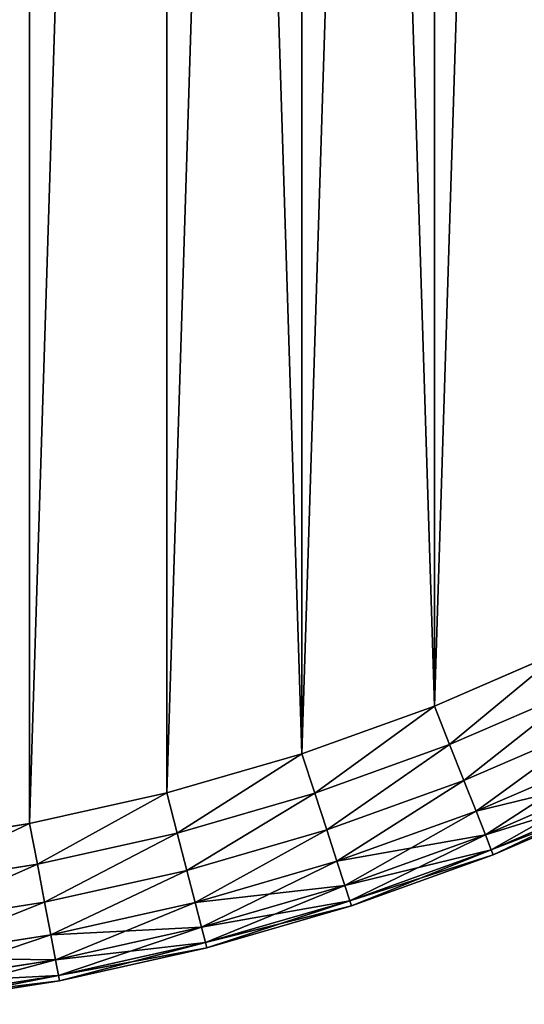
# Model space of a CAD drawing. Extents: x -4623 to 2267, y 0 to 17759.
# Drawn here: x 765 to 828, y 27 to 150 of the extents above; entities that cross this region are included whole.
import ezdxf

# ---------------------------------------------------------------- set-up
doc = ezdxf.new("R2010")
doc.units = 0
doc.header["$LTSCALE"] = 25.4
doc.layers.get('0').update_dxf_attribs({"color": 13, "linetype": 'CONTINUOUS'})

# ---------------------------------------------------------------- blocks, each defined once
blk = doc.blocks.new('GROUP_13')
at = {"color": 0}
for p, q in [((403.07, 39.67), (419.21, 46.66)), ((403.07, 39.67, 430), (419.21, 46.66, 430)), ((403.07, 39.67, 430), (419.21, 46.66, 430)), ((403.07, 39.67), (419.21, 46.66)), ((421.42, 41.97, 429.32), (404.98, 34.86, 429.32)), ((421.42, 41.97, 429.32), (404.98, 34.86, 429.32)), ((421.42, 41.97, 0.68), (404.98, 34.86, 0.68)), ((421.42, 41.97, 0.68), (404.98, 34.86, 0.68)), ((386.52, 33.71), (403.07, 39.67)), ((386.52, 33.71, 430), (403.07, 39.67, 430)), ((386.52, 33.71), (403.07, 39.67)), ((386.52, 33.71, 430), (403.07, 39.67, 430)), ((404.98, 34.86, 429.32), (403.07, 39.67, 430)), ((403.07, 39.67), (404.98, 34.86, 0.68)), ((403.07, 39.67), (404.98, 34.86, 0.68)), ((404.98, 34.86, 429.32), (403.07, 39.67, 430)), ((423.47, 37.6, 427.32), (406.75, 30.37, 427.32)), ((423.47, 37.6, 427.32), (406.75, 30.37, 427.32)), ((423.47, 37.6, 2.68), (406.75, 30.37, 2.68)), ((423.47, 37.6, 2.68), (406.75, 30.37, 2.68)), ((404.98, 34.86, 0.68), (388.12, 28.79, 0.68)), ((404.98, 34.86, 0.68), (388.12, 28.79, 0.68)), ((404.98, 34.86, 429.32), (388.12, 28.79, 429.32)), ((404.98, 34.86, 429.32), (388.12, 28.79, 429.32)), ((406.75, 30.37, 427.32), (404.98, 34.86, 429.32)), ((404.98, 34.86, 0.68), (406.75, 30.37, 2.68)), ((404.98, 34.86, 0.68), (406.75, 30.37, 2.68)), ((406.75, 30.37, 427.32), (404.98, 34.86, 429.32)), ((369.63, 28.81), (386.52, 33.71)), ((369.63, 28.81, 430), (386.52, 33.71, 430)), ((369.63, 28.81), (386.52, 33.71)), ((369.63, 28.81, 430), (386.52, 33.71, 430)), ((386.52, 33.71), (388.12, 28.79, 0.68)), ((386.52, 33.71), (388.12, 28.79, 0.68)), ((388.12, 28.79, 429.32), (386.52, 33.71, 430)), ((388.12, 28.79, 429.32), (386.52, 33.71, 430)), ((425.24, 33.85, 424.14), (408.28, 26.52, 424.14)), ((425.24, 33.85, 424.14), (408.28, 26.52, 424.14)), ((425.24, 33.85, 5.86), (408.28, 26.52, 5.86)), ((425.24, 33.85, 5.86), (408.28, 26.52, 5.86)), ((426.59, 30.98, 420), (409.45, 23.56, 420)), ((426.59, 30.98, 420), (409.45, 23.56, 420)), ((426.59, 30.98, 10), (409.45, 23.56, 10)), ((426.59, 30.98, 10), (409.45, 23.56, 10)), ((406.75, 30.37, 2.68), (389.61, 24.2, 2.68)), ((406.75, 30.37, 2.68), (389.61, 24.2, 2.68)), ((406.75, 30.37, 427.32), (389.61, 24.2, 427.32)), ((406.75, 30.37, 427.32), (389.61, 24.2, 427.32)), ((408.28, 26.52, 424.14), (406.75, 30.37, 427.32)), ((406.75, 30.37, 2.68), (408.28, 26.52, 5.86)), ((406.75, 30.37, 2.68), (408.28, 26.52, 5.86)), ((408.28, 26.52, 424.14), (406.75, 30.37, 427.32)), ((352.46, 24.97), (369.63, 28.81)), ((352.46, 24.97, 430), (369.63, 28.81, 430)), ((352.46, 24.97), (369.63, 28.81)), ((352.46, 24.97, 430), (369.63, 28.81, 430)), ((369.63, 28.81), (370.92, 23.79, 0.68)), ((369.63, 28.81), (370.92, 23.79, 0.68)), ((370.92, 23.79, 429.32), (369.63, 28.81, 430)), ((370.92, 23.79, 429.32), (369.63, 28.81, 430)), ((388.12, 28.79, 0.68), (370.92, 23.79, 0.68)), ((388.12, 28.79, 0.68), (370.92, 23.79, 0.68)), ((388.12, 28.79, 429.32), (370.92, 23.79, 429.32)), ((388.12, 28.79, 429.32), (370.92, 23.79, 429.32)), ((388.12, 28.79, 0.68), (389.61, 24.2, 2.68)), ((388.12, 28.79, 0.68), (389.61, 24.2, 2.68)), ((389.61, 24.2, 427.32), (388.12, 28.79, 429.32)), ((389.61, 24.2, 427.32), (388.12, 28.79, 429.32)), ((427.44, 29.17, 415.18), (410.19, 21.7, 415.18)), ((427.44, 29.17, 415.18), (410.19, 21.7, 415.18)), ((427.44, 29.17, 14.82), (410.19, 21.7, 14.82)), ((427.44, 29.17, 14.82), (410.19, 21.7, 14.82)), ((427.73, 28.55, 410), (410.44, 21.07, 410)), ((427.73, 28.55, 20), (410.44, 21.07, 20)), ((427.73, 28.55, 410), (410.44, 21.07, 410)), ((427.73, 28.55, 20), (410.44, 21.07, 20)), ((408.28, 26.52, 5.86), (390.89, 20.26, 5.86)), ((408.28, 26.52, 5.86), (390.89, 20.26, 5.86)), ((408.28, 26.52, 424.14), (390.89, 20.26, 424.14)), ((408.28, 26.52, 424.14), (390.89, 20.26, 424.14)), ((409.45, 23.56, 420), (408.28, 26.52, 424.14)), ((408.28, 26.52, 5.86), (409.45, 23.56, 10)), ((408.28, 26.52, 5.86), (409.45, 23.56, 10)), ((409.45, 23.56, 420), (408.28, 26.52, 424.14)), ((335.09, 22.22), (352.46, 24.97)), ((335.09, 22.22, 430), (352.46, 24.97, 430)), ((335.09, 22.22), (352.46, 24.97)), ((335.09, 22.22, 430), (352.46, 24.97, 430)), ((352.46, 24.97), (353.44, 19.88, 0.68)), ((352.46, 24.97), (353.44, 19.88, 0.68)), ((353.44, 19.88, 429.32), (352.46, 24.97, 430)), ((353.44, 19.88, 429.32), (352.46, 24.97, 430)), ((370.92, 23.79, 0.68), (353.44, 19.88, 0.68)), ((370.92, 23.79, 0.68), (353.44, 19.88, 0.68)), ((370.92, 23.79, 429.32), (353.44, 19.88, 429.32)), ((370.92, 23.79, 429.32), (353.44, 19.88, 429.32)), ((370.92, 23.79, 0.68), (372.12, 19.12, 2.68)), ((370.92, 23.79, 0.68), (372.12, 19.12, 2.68)), ((372.12, 19.12, 427.32), (370.92, 23.79, 429.32)), ((372.12, 19.12, 427.32), (370.92, 23.79, 429.32)), ((389.61, 24.2, 2.68), (372.12, 19.12, 2.68)), ((389.61, 24.2, 2.68), (372.12, 19.12, 2.68)), ((389.61, 24.2, 427.32), (372.12, 19.12, 427.32)), ((389.61, 24.2, 427.32), (372.12, 19.12, 427.32)), ((389.61, 24.2, 2.68), (390.89, 20.26, 5.86)), ((389.61, 24.2, 2.68), (390.89, 20.26, 5.86)), ((390.89, 20.26, 424.14), (389.61, 24.2, 427.32)), ((390.89, 20.26, 424.14), (389.61, 24.2, 427.32)), ((409.45, 23.56, 10), (391.88, 17.23, 10)), ((409.45, 23.56, 10), (391.88, 17.23, 10)), ((409.45, 23.56, 420), (391.88, 17.23, 420)), ((409.45, 23.56, 420), (391.88, 17.23, 420)), ((410.19, 21.7, 415.18), (409.45, 23.56, 420)), ((409.45, 23.56, 10), (410.19, 21.7, 14.82)), ((409.45, 23.56, 10), (410.19, 21.7, 14.82)), ((410.19, 21.7, 415.18), (409.45, 23.56, 420)), ((410.19, 21.7, 14.82), (392.49, 15.33, 14.82)), ((410.19, 21.7, 14.82), (392.49, 15.33, 14.82)), ((410.19, 21.7, 415.18), (392.49, 15.33, 415.18)), ((410.19, 21.7, 415.18), (392.49, 15.33, 415.18)), ((410.44, 21.07, 410), (392.71, 14.68, 410)), ((410.44, 21.07, 20), (392.71, 14.68, 20)), ((410.44, 21.07, 20), (392.71, 14.68, 20)), ((410.44, 21.07, 410), (392.71, 14.68, 410)), ((410.44, 21.07, 410), (410.19, 21.7, 415.18)), ((410.19, 21.7, 14.82), (410.44, 21.07, 20)), ((410.19, 21.7, 14.82), (410.44, 21.07, 20)), ((410.44, 21.07, 410), (410.19, 21.7, 415.18)), ((410.44, 21.07, 20), (410.44, 21.07, 410)), ((410.44, 21.07, 20), (410.44, 21.07, 410)), ((353.44, 19.88, 0.68), (335.74, 17.08, 0.68)), ((353.44, 19.88, 0.68), (335.74, 17.08, 0.68)), ((353.44, 19.88, 429.32), (335.74, 17.08, 429.32)), ((353.44, 19.88, 429.32), (335.74, 17.08, 429.32)), ((353.44, 19.88, 0.68), (354.34, 15.14, 2.68)), ((353.44, 19.88, 0.68), (354.34, 15.14, 2.68)), ((354.34, 15.14, 427.32), (353.44, 19.88, 429.32)), ((354.34, 15.14, 427.32), (353.44, 19.88, 429.32)), ((390.89, 20.26, 5.86), (373.15, 15.1, 5.86)), ((390.89, 20.26, 5.86), (373.15, 15.1, 5.86)), ((390.89, 20.26, 424.14), (373.15, 15.1, 424.14)), ((390.89, 20.26, 424.14), (373.15, 15.1, 424.14)), ((390.89, 20.26, 5.86), (391.88, 17.23, 10)), ((390.89, 20.26, 5.86), (391.88, 17.23, 10)), ((391.88, 17.23, 420), (390.89, 20.26, 424.14)), ((391.88, 17.23, 420), (390.89, 20.26, 424.14)), ((372.12, 19.12, 2.68), (354.34, 15.14, 2.68)), ((372.12, 19.12, 2.68), (354.34, 15.14, 2.68)), ((372.12, 19.12, 427.32), (354.34, 15.14, 427.32)), ((372.12, 19.12, 427.32), (354.34, 15.14, 427.32)), ((372.12, 19.12, 2.68), (373.15, 15.1, 5.86)), ((372.12, 19.12, 2.68), (373.15, 15.1, 5.86)), ((373.15, 15.1, 424.14), (372.12, 19.12, 427.32)), ((373.15, 15.1, 424.14), (372.12, 19.12, 427.32)), ((391.88, 17.23, 10), (373.94, 12.02, 10)), ((391.88, 17.23, 10), (373.94, 12.02, 10)), ((391.88, 17.23, 420), (373.94, 12.02, 420)), ((391.88, 17.23, 420), (373.94, 12.02, 420)), ((391.88, 17.23, 10), (392.49, 15.33, 14.82)), ((391.88, 17.23, 10), (392.49, 15.33, 14.82)), ((392.49, 15.33, 415.18), (391.88, 17.23, 420)), ((392.49, 15.33, 415.18), (391.88, 17.23, 420)), ((354.34, 15.14, 2.68), (336.35, 12.29, 2.68)), ((354.34, 15.14, 2.68), (336.35, 12.29, 2.68)), ((354.34, 15.14, 427.32), (336.35, 12.29, 427.32)), ((354.34, 15.14, 427.32), (336.35, 12.29, 427.32)), ((354.34, 15.14, 2.68), (355.12, 11.07, 5.86)), ((354.34, 15.14, 2.68), (355.12, 11.07, 5.86)), ((355.12, 11.07, 424.14), (354.34, 15.14, 427.32)), ((355.12, 11.07, 424.14), (354.34, 15.14, 427.32)), ((373.15, 15.1, 5.86), (355.12, 11.07, 5.86)), ((373.15, 15.1, 5.86), (355.12, 11.07, 5.86)), ((373.15, 15.1, 424.14), (355.12, 11.07, 424.14)), ((373.15, 15.1, 424.14), (355.12, 11.07, 424.14)), ((373.15, 15.1, 5.86), (373.94, 12.02, 10)), ((373.15, 15.1, 5.86), (373.94, 12.02, 10)), ((373.94, 12.02, 420), (373.15, 15.1, 424.14)), ((373.94, 12.02, 420), (373.15, 15.1, 424.14)), ((392.49, 15.33, 14.82), (374.44, 10.09, 14.82)), ((392.49, 15.33, 14.82), (374.44, 10.09, 14.82)), ((392.49, 15.33, 415.18), (374.44, 10.09, 415.18)), ((392.49, 15.33, 415.18), (374.44, 10.09, 415.18)), ((392.49, 15.33, 14.82), (392.71, 14.68, 20)), ((392.49, 15.33, 14.82), (392.71, 14.68, 20)), ((392.71, 14.68, 410), (392.49, 15.33, 415.18)), ((392.71, 14.68, 410), (392.49, 15.33, 415.18)), ((392.71, 14.68, 410), (374.61, 9.43, 410)), ((392.71, 14.68, 20), (374.61, 9.43, 20)), ((392.71, 14.68, 20), (374.61, 9.43, 20)), ((392.71, 14.68, 410), (374.61, 9.43, 410)), ((392.71, 14.68, 20), (392.71, 14.68, 410)), ((392.71, 14.68, 20), (392.71, 14.68, 410)), ((373.94, 12.02, 10), (355.71, 7.95, 10)), ((373.94, 12.02, 10), (355.71, 7.95, 10)), ((373.94, 12.02, 420), (355.71, 7.95, 420)), ((373.94, 12.02, 420), (355.71, 7.95, 420)), ((373.94, 12.02, 10), (374.44, 10.09, 14.82)), ((373.94, 12.02, 10), (374.44, 10.09, 14.82)), ((374.44, 10.09, 415.18), (373.94, 12.02, 420)), ((374.44, 10.09, 415.18), (373.94, 12.02, 420)), ((355.12, 11.07, 5.86), (336.87, 8.18, 5.86)), ((355.12, 11.07, 5.86), (336.87, 8.18, 5.86)), ((355.12, 11.07, 424.14), (336.87, 8.18, 424.14)), ((355.12, 11.07, 424.14), (336.87, 8.18, 424.14)), ((355.12, 11.07, 5.86), (355.71, 7.95, 10)), ((355.12, 11.07, 5.86), (355.71, 7.95, 10)), ((355.71, 7.95, 420), (355.12, 11.07, 424.14)), ((355.71, 7.95, 420), (355.12, 11.07, 424.14)), ((374.44, 10.09, 14.82), (356.09, 5.98, 14.82)), ((374.44, 10.09, 14.82), (356.09, 5.98, 14.82)), ((374.44, 10.09, 415.18), (356.09, 5.98, 415.18)), ((374.44, 10.09, 415.18), (356.09, 5.98, 415.18)), ((374.44, 10.09, 14.82), (374.61, 9.43, 20)), ((374.44, 10.09, 14.82), (374.61, 9.43, 20)), ((374.61, 9.43, 410), (374.44, 10.09, 415.18)), ((374.61, 9.43, 410), (374.44, 10.09, 415.18)), ((374.61, 9.43, 410), (356.21, 5.31, 410)), ((374.61, 9.43, 20), (356.21, 5.31, 20)), ((374.61, 9.43, 20), (356.21, 5.31, 20)), ((374.61, 9.43, 410), (356.21, 5.31, 410)), ((374.61, 9.43, 20), (374.61, 9.43, 410)), ((374.61, 9.43, 20), (374.61, 9.43, 410)), ((355.71, 7.95, 10), (337.26, 5.03, 10)), ((355.71, 7.95, 10), (337.26, 5.03, 10)), ((355.71, 7.95, 420), (337.26, 5.03, 420)), ((355.71, 7.95, 420), (337.26, 5.03, 420)), ((355.71, 7.95, 10), (356.09, 5.98, 14.82)), ((355.71, 7.95, 10), (356.09, 5.98, 14.82)), ((356.09, 5.98, 415.18), (355.71, 7.95, 420)), ((356.09, 5.98, 415.18), (355.71, 7.95, 420)), ((356.09, 5.98, 14.82), (337.51, 3.04, 14.82)), ((356.09, 5.98, 14.82), (337.51, 3.04, 14.82)), ((356.09, 5.98, 415.18), (337.51, 3.04, 415.18)), ((356.09, 5.98, 415.18), (337.51, 3.04, 415.18)), ((356.21, 5.31, 410), (337.6, 2.37, 410)), ((356.21, 5.31, 20), (337.6, 2.37, 20)), ((356.21, 5.31, 20), (337.6, 2.37, 20)), ((356.21, 5.31, 410), (337.6, 2.37, 410)), ((356.09, 5.98, 14.82), (356.21, 5.31, 20)), ((356.09, 5.98, 14.82), (356.21, 5.31, 20)), ((356.21, 5.31, 410), (356.09, 5.98, 415.18)), ((356.21, 5.31, 410), (356.09, 5.98, 415.18)), ((356.21, 5.31, 20), (356.21, 5.31, 410)), ((356.21, 5.31, 20), (356.21, 5.31, 410))]:
    blk.add_line(p, q, dxfattribs=at)
at = {"color": 7}
mesh = blk.add_polyface(dxfattribs=at)
corners = [(20.56, 317.58), (20.56, 282.42), (20.01, 300), (22.22, 335.09), (22.22, 264.91), (24.97, 352.46), (24.97, 247.54), (28.81, 369.63), (28.81, 230.37), (33.71, 386.52), (33.71, 213.48), (39.67, 403.07), (39.67, 196.93), (46.66, 419.21), (46.66, 180.79), (54.64, 165.11), (54.64, 434.89), (63.6, 450.03), (63.6, 149.97), (73.48, 464.57), (73.48, 135.43), (84.26, 121.53), (84.26, 478.47), (95.9, 491.67), (95.9, 108.33), (108.33, 504.1), (108.33, 95.9), (121.53, 84.26), (121.53, 515.74), (135.43, 526.52), (135.43, 73.48), (149.97, 63.6), (149.97, 536.4), (165.11, 54.64), (165.11, 545.36), (180.79, 553.34), (180.79, 46.66), (196.93, 39.67), (196.93, 560.33), (213.48, 33.71), (213.48, 566.29), (230.37, 28.81), (230.37, 571.19), (247.54, 24.97), (247.54, 575.03), (264.91, 22.22), (264.91, 577.78), (282.42, 20.56), (282.42, 579.44), (300, 20.01), (300, 579.99), (317.58, 579.44), (317.58, 20.56), (335.09, 22.22), (335.09, 577.78), (352.46, 575.03), (352.46, 24.97), (369.63, 571.19), (369.63, 28.81), (386.52, 566.29), (386.52, 33.71), (403.07, 560.33), (403.07, 39.67), (419.21, 553.34), (419.21, 46.66), (434.89, 545.36), (434.89, 54.64), (450.03, 536.4), (450.03, 63.6), (464.57, 526.52), (464.57, 73.48), (478.47, 84.26), (478.47, 515.74), (491.67, 504.1), (491.67, 95.9), (504.1, 108.33), (504.1, 491.67), (515.74, 478.47), (515.74, 121.53), (526.52, 135.43), (526.52, 464.57), (536.4, 450.03), (536.4, 149.97), (545.36, 165.11), (545.36, 434.89), (553.34, 180.79), (553.34, 419.21), (560.33, 403.07), (560.33, 196.93), (566.29, 386.52), (566.29, 213.48), (571.19, 369.63), (571.19, 230.37), (575.03, 352.46), (575.03, 247.54), (577.78, 335.09), (577.78, 264.91), (579.44, 317.58), (579.44, 282.42), (579.99, 300)]
mesh.append_faces([[corners[k] for k in face] for face in [(0, 1, 2), (98, 97, 99)]], dxfattribs={"vtx0": -1, "color": 7})
mesh.append_faces([[corners[k] for k in face] for face in [(1, 3, 4), (4, 5, 6), (6, 7, 8), (8, 9, 10), (10, 11, 12), (12, 13, 14), (14, 13, 15), (15, 17, 18), (18, 19, 20), (20, 19, 21), (21, 23, 24), (24, 25, 26), (26, 25, 27), (27, 29, 30), (30, 29, 31), (31, 32, 33), (33, 35, 36), (36, 35, 37), (37, 38, 39), (39, 40, 41), (41, 42, 43), (43, 44, 45), (45, 46, 47), (47, 48, 49), (49, 51, 52), (52, 51, 53), (53, 55, 56), (56, 57, 58), (58, 59, 60), (60, 61, 62), (62, 63, 64), (64, 65, 66), (66, 67, 68), (68, 69, 70), (70, 69, 71), (71, 73, 74), (74, 73, 75), (75, 77, 78), (78, 77, 79), (79, 81, 82), (82, 81, 83), (83, 84, 85), (85, 87, 88), (88, 89, 90), (90, 91, 92), (92, 93, 94), (94, 95, 96), (96, 97, 98)]], dxfattribs={"vtx0": -1, "vtx1": -1, "color": 7})
mesh.append_faces([[corners[k] for k in face] for face in [(1, 0, 3), (4, 3, 5), (6, 5, 7), (8, 7, 9), (10, 9, 11), (12, 11, 13), (15, 13, 16), (15, 16, 17), (18, 17, 19), (21, 19, 22), (21, 22, 23), (24, 23, 25), (27, 25, 28), (27, 28, 29), (31, 29, 32), (33, 32, 34), (33, 34, 35), (37, 35, 38), (39, 38, 40), (41, 40, 42), (43, 42, 44), (45, 44, 46), (47, 46, 48), (49, 48, 50), (49, 50, 51), (53, 51, 54), (53, 54, 55), (56, 55, 57), (58, 57, 59), (60, 59, 61), (62, 61, 63), (64, 63, 65), (66, 65, 67), (68, 67, 69), (71, 69, 72), (71, 72, 73), (75, 73, 76), (75, 76, 77), (79, 77, 80), (79, 80, 81), (83, 81, 84), (85, 84, 86), (85, 86, 87), (88, 87, 89), (90, 89, 91), (92, 91, 93), (94, 93, 95), (96, 95, 97)]], dxfattribs={"vtx0": -1, "vtx2": -1, "color": 7})
at = {"color": 0}
mesh = blk.add_polyface(dxfattribs=at)
corners = [(20.56, 282.42, 430), (20.56, 317.58, 430), (20.01, 300, 430), (22.22, 264.91, 430), (22.22, 335.09, 430), (24.97, 247.54, 430), (24.97, 352.46, 430), (28.81, 230.37, 430), (28.81, 369.63, 430), (33.71, 386.52, 430), (33.71, 213.48, 430), (39.67, 196.93, 430), (39.67, 403.07, 430), (46.66, 180.79, 430), (46.66, 419.21, 430), (54.64, 165.11, 430), (54.64, 434.89, 430), (63.6, 450.03, 430), (63.6, 149.97, 430), (73.48, 135.43, 430), (73.48, 464.57, 430), (84.26, 121.53, 430), (84.26, 478.47, 430), (95.9, 108.33, 430), (95.9, 491.67, 430), (108.33, 504.1, 430), (108.33, 95.9, 430), (121.53, 84.26, 430), (121.53, 515.74, 430), (135.43, 526.52, 430), (135.43, 73.48, 430), (149.97, 63.6, 430), (149.97, 536.4, 430), (165.11, 54.64, 430), (165.11, 545.36, 430), (180.79, 553.34, 430), (180.79, 46.66, 430), (196.93, 39.67, 430), (196.93, 560.33, 430), (213.48, 33.71, 430), (213.48, 566.29, 430), (230.37, 28.81, 430), (230.37, 571.19, 430), (247.54, 24.97, 430), (247.54, 575.03, 430), (264.91, 22.22, 430), (264.91, 577.78, 430), (282.42, 20.56, 430), (282.42, 579.44, 430), (300, 20.01, 430), (300, 579.99, 430), (317.58, 579.44, 430), (317.58, 20.56, 430), (335.09, 22.22, 430), (335.09, 577.78, 430), (352.46, 575.03, 430), (352.46, 24.97, 430), (369.63, 571.19, 430), (369.63, 28.81, 430), (386.52, 33.71, 430), (386.52, 566.29, 430), (403.07, 39.67, 430), (403.07, 560.33, 430), (419.21, 553.34, 430), (419.21, 46.66, 430), (434.89, 545.36, 430), (434.89, 54.64, 430), (450.03, 536.4, 430), (450.03, 63.6, 430), (464.57, 526.52, 430), (464.57, 73.48, 430), (478.47, 84.26, 430), (478.47, 515.74, 430), (491.67, 504.1, 430), (491.67, 95.9, 430), (504.1, 108.33, 430), (504.1, 491.67, 430), (515.74, 478.47, 430), (515.74, 121.53, 430), (526.52, 135.43, 430), (526.52, 464.57, 430), (536.4, 450.03, 430), (536.4, 149.97, 430), (545.36, 165.11, 430), (545.36, 434.89, 430), (553.34, 180.79, 430), (553.34, 419.21, 430), (560.33, 196.93, 430), (560.33, 403.07, 430), (566.29, 386.52, 430), (566.29, 213.48, 430), (571.19, 230.37, 430), (571.19, 369.63, 430), (575.03, 247.54, 430), (575.03, 352.46, 430), (577.78, 264.91, 430), (577.78, 335.09, 430), (579.44, 282.42, 430), (579.44, 317.58, 430), (579.99, 300, 430)]
mesh.append_faces([[corners[k] for k in face] for face in [(0, 1, 2), (98, 97, 99)]], dxfattribs={"vtx0": -1, "color": 0})
mesh.append_faces([[corners[k] for k in face] for face in [(1, 3, 4), (4, 5, 6), (6, 7, 8), (8, 7, 9), (9, 11, 12), (12, 13, 14), (14, 15, 16), (16, 15, 17), (17, 19, 20), (20, 21, 22), (22, 23, 24), (24, 23, 25), (25, 27, 28), (28, 27, 29), (29, 31, 32), (32, 33, 34), (34, 33, 35), (35, 37, 38), (38, 39, 40), (40, 41, 42), (42, 43, 44), (44, 45, 46), (46, 47, 48), (48, 49, 50), (50, 49, 51), (51, 53, 54), (54, 53, 55), (55, 56, 57), (57, 59, 60), (60, 61, 62), (62, 61, 63), (63, 64, 65), (65, 66, 67), (67, 68, 69), (69, 71, 72), (72, 71, 73), (73, 75, 76), (76, 75, 77), (77, 79, 80), (80, 79, 81), (81, 83, 84), (84, 85, 86), (86, 87, 88), (88, 87, 89), (89, 91, 92), (92, 93, 94), (94, 95, 96), (96, 97, 98)]], dxfattribs={"vtx0": -1, "vtx1": -1, "color": 0})
mesh.append_faces([[corners[k] for k in face] for face in [(1, 0, 3), (4, 3, 5), (6, 5, 7), (9, 7, 10), (9, 10, 11), (12, 11, 13), (14, 13, 15), (17, 15, 18), (17, 18, 19), (20, 19, 21), (22, 21, 23), (25, 23, 26), (25, 26, 27), (29, 27, 30), (29, 30, 31), (32, 31, 33), (35, 33, 36), (35, 36, 37), (38, 37, 39), (40, 39, 41), (42, 41, 43), (44, 43, 45), (46, 45, 47), (48, 47, 49), (51, 49, 52), (51, 52, 53), (55, 53, 56), (57, 56, 58), (57, 58, 59), (60, 59, 61), (63, 61, 64), (65, 64, 66), (67, 66, 68), (69, 68, 70), (69, 70, 71), (73, 71, 74), (73, 74, 75), (77, 75, 78), (77, 78, 79), (81, 79, 82), (81, 82, 83), (84, 83, 85), (86, 85, 87), (89, 87, 90), (89, 90, 91), (92, 91, 93), (94, 93, 95), (96, 95, 97)]], dxfattribs={"vtx0": -1, "vtx2": -1, "color": 0})
mesh = blk.add_polyface(dxfattribs=at)
corners = [(404.98, 34.86, 429.32), (419.21, 46.66, 430), (403.07, 39.67, 430), (421.42, 41.97, 429.32)]
mesh.append_faces([[corners[k] for k in face] for face in [(0, 1, 2), (1, 0, 3)]], dxfattribs={"vtx0": -1, "color": 0})
mesh = blk.add_polyface(dxfattribs=at)
corners = [(419.21, 46.66), (404.98, 34.86, 0.68), (403.07, 39.67), (421.42, 41.97, 0.68)]
mesh.append_faces([[corners[k] for k in face] for face in [(0, 1, 2), (1, 0, 3)]], dxfattribs={"vtx0": -1, "color": 0})
mesh = blk.add_polyface(dxfattribs=at)
corners = [(406.75, 30.37, 427.32), (421.42, 41.97, 429.32), (404.98, 34.86, 429.32), (423.47, 37.6, 427.32)]
mesh.append_faces([[corners[k] for k in face] for face in [(0, 1, 2), (1, 0, 3)]], dxfattribs={"vtx0": -1, "color": 0})
mesh = blk.add_polyface(dxfattribs=at)
corners = [(421.42, 41.97, 0.68), (406.75, 30.37, 2.68), (404.98, 34.86, 0.68), (423.47, 37.6, 2.68)]
mesh.append_faces([[corners[k] for k in face] for face in [(0, 1, 2), (1, 0, 3)]], dxfattribs={"vtx0": -1, "color": 0})
mesh = blk.add_polyface(dxfattribs=at)
corners = [(403.07, 39.67), (388.12, 28.79, 0.68), (386.52, 33.71), (404.98, 34.86, 0.68)]
mesh.append_faces([[corners[k] for k in face] for face in [(0, 1, 2), (1, 0, 3)]], dxfattribs={"vtx0": -1, "color": 0})
mesh = blk.add_polyface(dxfattribs=at)
corners = [(388.12, 28.79, 429.32), (403.07, 39.67, 430), (386.52, 33.71, 430), (404.98, 34.86, 429.32)]
mesh.append_faces([[corners[k] for k in face] for face in [(0, 1, 2), (1, 0, 3)]], dxfattribs={"vtx0": -1, "color": 0})
mesh = blk.add_polyface(dxfattribs=at)
corners = [(408.28, 26.52, 424.14), (423.47, 37.6, 427.32), (406.75, 30.37, 427.32), (425.24, 33.85, 424.14)]
mesh.append_faces([[corners[k] for k in face] for face in [(0, 1, 2), (1, 0, 3)]], dxfattribs={"vtx0": -1, "color": 0})
mesh = blk.add_polyface(dxfattribs=at)
corners = [(423.47, 37.6, 2.68), (408.28, 26.52, 5.86), (406.75, 30.37, 2.68), (425.24, 33.85, 5.86)]
mesh.append_faces([[corners[k] for k in face] for face in [(0, 1, 2), (1, 0, 3)]], dxfattribs={"vtx0": -1, "color": 0})
mesh = blk.add_polyface(dxfattribs=at)
corners = [(404.98, 34.86, 0.68), (389.61, 24.2, 2.68), (388.12, 28.79, 0.68), (406.75, 30.37, 2.68)]
mesh.append_faces([[corners[k] for k in face] for face in [(0, 1, 2), (1, 0, 3)]], dxfattribs={"vtx0": -1, "color": 0})
mesh = blk.add_polyface(dxfattribs=at)
corners = [(389.61, 24.2, 427.32), (404.98, 34.86, 429.32), (388.12, 28.79, 429.32), (406.75, 30.37, 427.32)]
mesh.append_faces([[corners[k] for k in face] for face in [(0, 1, 2), (1, 0, 3)]], dxfattribs={"vtx0": -1, "color": 0})
mesh = blk.add_polyface(dxfattribs=at)
corners = [(386.52, 33.71), (370.92, 23.79, 0.68), (369.63, 28.81), (388.12, 28.79, 0.68)]
mesh.append_faces([[corners[k] for k in face] for face in [(0, 1, 2), (1, 0, 3)]], dxfattribs={"vtx0": -1, "color": 0})
mesh = blk.add_polyface(dxfattribs=at)
corners = [(370.92, 23.79, 429.32), (386.52, 33.71, 430), (369.63, 28.81, 430), (388.12, 28.79, 429.32)]
mesh.append_faces([[corners[k] for k in face] for face in [(0, 1, 2), (1, 0, 3)]], dxfattribs={"vtx0": -1, "color": 0})
mesh = blk.add_polyface(dxfattribs=at)
corners = [(425.24, 33.85, 424.14), (409.45, 23.56, 420), (426.59, 30.98, 420), (408.28, 26.52, 424.14)]
mesh.append_faces([[corners[k] for k in face] for face in [(0, 1, 2), (1, 0, 3)]], dxfattribs={"vtx0": -1, "color": 0})
mesh = blk.add_polyface(dxfattribs=at)
corners = [(426.59, 30.98, 10), (408.28, 26.52, 5.86), (425.24, 33.85, 5.86), (409.45, 23.56, 10)]
mesh.append_faces([[corners[k] for k in face] for face in [(0, 1, 2), (1, 0, 3)]], dxfattribs={"vtx0": -1, "color": 0})
mesh = blk.add_polyface(dxfattribs=at)
corners = [(426.59, 30.98, 420), (410.19, 21.7, 415.18), (427.44, 29.17, 415.18), (409.45, 23.56, 420)]
mesh.append_faces([[corners[k] for k in face] for face in [(0, 1, 2), (1, 0, 3)]], dxfattribs={"vtx0": -1, "color": 0})
mesh = blk.add_polyface(dxfattribs=at)
corners = [(427.44, 29.17, 14.82), (409.45, 23.56, 10), (426.59, 30.98, 10), (410.19, 21.7, 14.82)]
mesh.append_faces([[corners[k] for k in face] for face in [(0, 1, 2), (1, 0, 3)]], dxfattribs={"vtx0": -1, "color": 0})
mesh = blk.add_polyface(dxfattribs=at)
corners = [(406.75, 30.37, 2.68), (390.89, 20.26, 5.86), (389.61, 24.2, 2.68), (408.28, 26.52, 5.86)]
mesh.append_faces([[corners[k] for k in face] for face in [(0, 1, 2), (1, 0, 3)]], dxfattribs={"vtx0": -1, "color": 0})
mesh = blk.add_polyface(dxfattribs=at)
corners = [(390.89, 20.26, 424.14), (406.75, 30.37, 427.32), (389.61, 24.2, 427.32), (408.28, 26.52, 424.14)]
mesh.append_faces([[corners[k] for k in face] for face in [(0, 1, 2), (1, 0, 3)]], dxfattribs={"vtx0": -1, "color": 0})
mesh = blk.add_polyface(dxfattribs=at)
corners = [(369.63, 28.81), (353.44, 19.88, 0.68), (352.46, 24.97), (370.92, 23.79, 0.68)]
mesh.append_faces([[corners[k] for k in face] for face in [(0, 1, 2), (1, 0, 3)]], dxfattribs={"vtx0": -1, "color": 0})
mesh = blk.add_polyface(dxfattribs=at)
corners = [(353.44, 19.88, 429.32), (369.63, 28.81, 430), (352.46, 24.97, 430), (370.92, 23.79, 429.32)]
mesh.append_faces([[corners[k] for k in face] for face in [(0, 1, 2), (1, 0, 3)]], dxfattribs={"vtx0": -1, "color": 0})
mesh = blk.add_polyface(dxfattribs=at)
corners = [(388.12, 28.79, 0.68), (372.12, 19.12, 2.68), (370.92, 23.79, 0.68), (389.61, 24.2, 2.68)]
mesh.append_faces([[corners[k] for k in face] for face in [(0, 1, 2), (1, 0, 3)]], dxfattribs={"vtx0": -1, "color": 0})
mesh = blk.add_polyface(dxfattribs=at)
corners = [(372.12, 19.12, 427.32), (388.12, 28.79, 429.32), (370.92, 23.79, 429.32), (389.61, 24.2, 427.32)]
mesh.append_faces([[corners[k] for k in face] for face in [(0, 1, 2), (1, 0, 3)]], dxfattribs={"vtx0": -1, "color": 0})
mesh = blk.add_polyface(dxfattribs=at)
corners = [(427.44, 29.17, 415.18), (410.44, 21.07, 410), (427.73, 28.55, 410), (410.19, 21.7, 415.18)]
mesh.append_faces([[corners[k] for k in face] for face in [(0, 1, 2), (1, 0, 3)]], dxfattribs={"vtx0": -1, "color": 0})
mesh = blk.add_polyface(dxfattribs=at)
corners = [(427.73, 28.55, 20), (410.19, 21.7, 14.82), (427.44, 29.17, 14.82), (410.44, 21.07, 20)]
mesh.append_faces([[corners[k] for k in face] for face in [(0, 1, 2), (1, 0, 3)]], dxfattribs={"vtx0": -1, "color": 0})
mesh = blk.add_polyface(dxfattribs=at)
corners = [(427.73, 28.55, 410), (410.44, 21.07, 20), (427.73, 28.55, 20), (410.44, 21.07, 410)]
mesh.append_faces([[corners[k] for k in face] for face in [(0, 1, 2), (1, 0, 3)]], dxfattribs={"vtx0": -1, "color": 0})
mesh = blk.add_polyface(dxfattribs=at)
corners = [(409.45, 23.56, 10), (390.89, 20.26, 5.86), (408.28, 26.52, 5.86), (391.88, 17.23, 10)]
mesh.append_faces([[corners[k] for k in face] for face in [(0, 1, 2), (1, 0, 3)]], dxfattribs={"vtx0": -1, "color": 0})
mesh = blk.add_polyface(dxfattribs=at)
corners = [(408.28, 26.52, 424.14), (391.88, 17.23, 420), (409.45, 23.56, 420), (390.89, 20.26, 424.14)]
mesh.append_faces([[corners[k] for k in face] for face in [(0, 1, 2), (1, 0, 3)]], dxfattribs={"vtx0": -1, "color": 0})
mesh = blk.add_polyface(dxfattribs=at)
corners = [(352.46, 24.97), (335.74, 17.08, 0.68), (335.09, 22.22), (353.44, 19.88, 0.68)]
mesh.append_faces([[corners[k] for k in face] for face in [(0, 1, 2), (1, 0, 3)]], dxfattribs={"vtx0": -1, "color": 0})
mesh = blk.add_polyface(dxfattribs=at)
corners = [(335.74, 17.08, 429.32), (352.46, 24.97, 430), (335.09, 22.22, 430), (353.44, 19.88, 429.32)]
mesh.append_faces([[corners[k] for k in face] for face in [(0, 1, 2), (1, 0, 3)]], dxfattribs={"vtx0": -1, "color": 0})
mesh = blk.add_polyface(dxfattribs=at)
corners = [(370.92, 23.79, 0.68), (354.34, 15.14, 2.68), (353.44, 19.88, 0.68), (372.12, 19.12, 2.68)]
mesh.append_faces([[corners[k] for k in face] for face in [(0, 1, 2), (1, 0, 3)]], dxfattribs={"vtx0": -1, "color": 0})
mesh = blk.add_polyface(dxfattribs=at)
corners = [(354.34, 15.14, 427.32), (370.92, 23.79, 429.32), (353.44, 19.88, 429.32), (372.12, 19.12, 427.32)]
mesh.append_faces([[corners[k] for k in face] for face in [(0, 1, 2), (1, 0, 3)]], dxfattribs={"vtx0": -1, "color": 0})
mesh = blk.add_polyface(dxfattribs=at)
corners = [(389.61, 24.2, 2.68), (373.15, 15.1, 5.86), (372.12, 19.12, 2.68), (390.89, 20.26, 5.86)]
mesh.append_faces([[corners[k] for k in face] for face in [(0, 1, 2), (1, 0, 3)]], dxfattribs={"vtx0": -1, "color": 0})
mesh = blk.add_polyface(dxfattribs=at)
corners = [(373.15, 15.1, 424.14), (389.61, 24.2, 427.32), (372.12, 19.12, 427.32), (390.89, 20.26, 424.14)]
mesh.append_faces([[corners[k] for k in face] for face in [(0, 1, 2), (1, 0, 3)]], dxfattribs={"vtx0": -1, "color": 0})
mesh = blk.add_polyface(dxfattribs=at)
corners = [(410.19, 21.7, 14.82), (391.88, 17.23, 10), (409.45, 23.56, 10), (392.49, 15.33, 14.82)]
mesh.append_faces([[corners[k] for k in face] for face in [(0, 1, 2), (1, 0, 3)]], dxfattribs={"vtx0": -1, "color": 0})
mesh = blk.add_polyface(dxfattribs=at)
corners = [(409.45, 23.56, 420), (392.49, 15.33, 415.18), (410.19, 21.7, 415.18), (391.88, 17.23, 420)]
mesh.append_faces([[corners[k] for k in face] for face in [(0, 1, 2), (1, 0, 3)]], dxfattribs={"vtx0": -1, "color": 0})
mesh = blk.add_polyface(dxfattribs=at)
corners = [(410.44, 21.07, 20), (392.49, 15.33, 14.82), (410.19, 21.7, 14.82), (392.71, 14.68, 20)]
mesh.append_faces([[corners[k] for k in face] for face in [(0, 1, 2), (1, 0, 3)]], dxfattribs={"vtx0": -1, "color": 0})
mesh = blk.add_polyface(dxfattribs=at)
corners = [(410.19, 21.7, 415.18), (392.71, 14.68, 410), (410.44, 21.07, 410), (392.49, 15.33, 415.18)]
mesh.append_faces([[corners[k] for k in face] for face in [(0, 1, 2), (1, 0, 3)]], dxfattribs={"vtx0": -1, "color": 0})
mesh = blk.add_polyface(dxfattribs=at)
corners = [(410.44, 21.07, 410), (392.71, 14.68, 20), (410.44, 21.07, 20), (392.71, 14.68, 410)]
mesh.append_faces([[corners[k] for k in face] for face in [(0, 1, 2), (1, 0, 3)]], dxfattribs={"vtx0": -1, "color": 0})
mesh = blk.add_polyface(dxfattribs=at)
corners = [(353.44, 19.88, 0.68), (336.35, 12.29, 2.68), (335.74, 17.08, 0.68), (354.34, 15.14, 2.68)]
mesh.append_faces([[corners[k] for k in face] for face in [(0, 1, 2), (1, 0, 3)]], dxfattribs={"vtx0": -1, "color": 0})
mesh = blk.add_polyface(dxfattribs=at)
corners = [(336.35, 12.29, 427.32), (353.44, 19.88, 429.32), (335.74, 17.08, 429.32), (354.34, 15.14, 427.32)]
mesh.append_faces([[corners[k] for k in face] for face in [(0, 1, 2), (1, 0, 3)]], dxfattribs={"vtx0": -1, "color": 0})
mesh = blk.add_polyface(dxfattribs=at)
corners = [(391.88, 17.23, 10), (373.15, 15.1, 5.86), (390.89, 20.26, 5.86), (373.94, 12.02, 10)]
mesh.append_faces([[corners[k] for k in face] for face in [(0, 1, 2), (1, 0, 3)]], dxfattribs={"vtx0": -1, "color": 0})
mesh = blk.add_polyface(dxfattribs=at)
corners = [(390.89, 20.26, 424.14), (373.94, 12.02, 420), (391.88, 17.23, 420), (373.15, 15.1, 424.14)]
mesh.append_faces([[corners[k] for k in face] for face in [(0, 1, 2), (1, 0, 3)]], dxfattribs={"vtx0": -1, "color": 0})
mesh = blk.add_polyface(dxfattribs=at)
corners = [(372.12, 19.12, 2.68), (355.12, 11.07, 5.86), (354.34, 15.14, 2.68), (373.15, 15.1, 5.86)]
mesh.append_faces([[corners[k] for k in face] for face in [(0, 1, 2), (1, 0, 3)]], dxfattribs={"vtx0": -1, "color": 0})
mesh = blk.add_polyface(dxfattribs=at)
corners = [(355.12, 11.07, 424.14), (372.12, 19.12, 427.32), (354.34, 15.14, 427.32), (373.15, 15.1, 424.14)]
mesh.append_faces([[corners[k] for k in face] for face in [(0, 1, 2), (1, 0, 3)]], dxfattribs={"vtx0": -1, "color": 0})
mesh = blk.add_polyface(dxfattribs=at)
corners = [(392.49, 15.33, 14.82), (373.94, 12.02, 10), (391.88, 17.23, 10), (374.44, 10.09, 14.82)]
mesh.append_faces([[corners[k] for k in face] for face in [(0, 1, 2), (1, 0, 3)]], dxfattribs={"vtx0": -1, "color": 0})
mesh = blk.add_polyface(dxfattribs=at)
corners = [(391.88, 17.23, 420), (374.44, 10.09, 415.18), (392.49, 15.33, 415.18), (373.94, 12.02, 420)]
mesh.append_faces([[corners[k] for k in face] for face in [(0, 1, 2), (1, 0, 3)]], dxfattribs={"vtx0": -1, "color": 0})
mesh = blk.add_polyface(dxfattribs=at)
corners = [(354.34, 15.14, 2.68), (336.87, 8.18, 5.86), (336.35, 12.29, 2.68), (355.12, 11.07, 5.86)]
mesh.append_faces([[corners[k] for k in face] for face in [(0, 1, 2), (1, 0, 3)]], dxfattribs={"vtx0": -1, "color": 0})
mesh = blk.add_polyface(dxfattribs=at)
corners = [(336.87, 8.18, 424.14), (354.34, 15.14, 427.32), (336.35, 12.29, 427.32), (355.12, 11.07, 424.14)]
mesh.append_faces([[corners[k] for k in face] for face in [(0, 1, 2), (1, 0, 3)]], dxfattribs={"vtx0": -1, "color": 0})
mesh = blk.add_polyface(dxfattribs=at)
corners = [(373.94, 12.02, 10), (355.12, 11.07, 5.86), (373.15, 15.1, 5.86), (355.71, 7.95, 10)]
mesh.append_faces([[corners[k] for k in face] for face in [(0, 1, 2), (1, 0, 3)]], dxfattribs={"vtx0": -1, "color": 0})
mesh = blk.add_polyface(dxfattribs=at)
corners = [(373.15, 15.1, 424.14), (355.71, 7.95, 420), (373.94, 12.02, 420), (355.12, 11.07, 424.14)]
mesh.append_faces([[corners[k] for k in face] for face in [(0, 1, 2), (1, 0, 3)]], dxfattribs={"vtx0": -1, "color": 0})
mesh = blk.add_polyface(dxfattribs=at)
corners = [(392.71, 14.68, 20), (374.44, 10.09, 14.82), (392.49, 15.33, 14.82), (374.61, 9.43, 20)]
mesh.append_faces([[corners[k] for k in face] for face in [(0, 1, 2), (1, 0, 3)]], dxfattribs={"vtx0": -1, "color": 0})
mesh = blk.add_polyface(dxfattribs=at)
corners = [(392.49, 15.33, 415.18), (374.61, 9.43, 410), (392.71, 14.68, 410), (374.44, 10.09, 415.18)]
mesh.append_faces([[corners[k] for k in face] for face in [(0, 1, 2), (1, 0, 3)]], dxfattribs={"vtx0": -1, "color": 0})
mesh = blk.add_polyface(dxfattribs=at)
corners = [(392.71, 14.68, 410), (374.61, 9.43, 20), (392.71, 14.68, 20), (374.61, 9.43, 410)]
mesh.append_faces([[corners[k] for k in face] for face in [(0, 1, 2), (1, 0, 3)]], dxfattribs={"vtx0": -1, "color": 0})
mesh = blk.add_polyface(dxfattribs=at)
corners = [(374.44, 10.09, 14.82), (355.71, 7.95, 10), (373.94, 12.02, 10), (356.09, 5.98, 14.82)]
mesh.append_faces([[corners[k] for k in face] for face in [(0, 1, 2), (1, 0, 3)]], dxfattribs={"vtx0": -1, "color": 0})
mesh = blk.add_polyface(dxfattribs=at)
corners = [(373.94, 12.02, 420), (356.09, 5.98, 415.18), (374.44, 10.09, 415.18), (355.71, 7.95, 420)]
mesh.append_faces([[corners[k] for k in face] for face in [(0, 1, 2), (1, 0, 3)]], dxfattribs={"vtx0": -1, "color": 0})
mesh = blk.add_polyface(dxfattribs=at)
corners = [(355.71, 7.95, 10), (336.87, 8.18, 5.86), (355.12, 11.07, 5.86), (337.26, 5.03, 10)]
mesh.append_faces([[corners[k] for k in face] for face in [(0, 1, 2), (1, 0, 3)]], dxfattribs={"vtx0": -1, "color": 0})
mesh = blk.add_polyface(dxfattribs=at)
corners = [(355.12, 11.07, 424.14), (337.26, 5.03, 420), (355.71, 7.95, 420), (336.87, 8.18, 424.14)]
mesh.append_faces([[corners[k] for k in face] for face in [(0, 1, 2), (1, 0, 3)]], dxfattribs={"vtx0": -1, "color": 0})
mesh = blk.add_polyface(dxfattribs=at)
corners = [(374.61, 9.43, 20), (356.09, 5.98, 14.82), (374.44, 10.09, 14.82), (356.21, 5.31, 20)]
mesh.append_faces([[corners[k] for k in face] for face in [(0, 1, 2), (1, 0, 3)]], dxfattribs={"vtx0": -1, "color": 0})
mesh = blk.add_polyface(dxfattribs=at)
corners = [(374.44, 10.09, 415.18), (356.21, 5.31, 410), (374.61, 9.43, 410), (356.09, 5.98, 415.18)]
mesh.append_faces([[corners[k] for k in face] for face in [(0, 1, 2), (1, 0, 3)]], dxfattribs={"vtx0": -1, "color": 0})
mesh = blk.add_polyface(dxfattribs=at)
corners = [(374.61, 9.43, 410), (356.21, 5.31, 20), (374.61, 9.43, 20), (356.21, 5.31, 410)]
mesh.append_faces([[corners[k] for k in face] for face in [(0, 1, 2), (1, 0, 3)]], dxfattribs={"vtx0": -1, "color": 0})
mesh = blk.add_polyface(dxfattribs=at)
corners = [(356.09, 5.98, 14.82), (337.26, 5.03, 10), (355.71, 7.95, 10), (337.51, 3.04, 14.82)]
mesh.append_faces([[corners[k] for k in face] for face in [(0, 1, 2), (1, 0, 3)]], dxfattribs={"vtx0": -1, "color": 0})
mesh = blk.add_polyface(dxfattribs=at)
corners = [(355.71, 7.95, 420), (337.51, 3.04, 415.18), (356.09, 5.98, 415.18), (337.26, 5.03, 420)]
mesh.append_faces([[corners[k] for k in face] for face in [(0, 1, 2), (1, 0, 3)]], dxfattribs={"vtx0": -1, "color": 0})
mesh = blk.add_polyface(dxfattribs=at)
corners = [(356.21, 5.31, 20), (337.51, 3.04, 14.82), (356.09, 5.98, 14.82), (337.6, 2.37, 20)]
mesh.append_faces([[corners[k] for k in face] for face in [(0, 1, 2), (1, 0, 3)]], dxfattribs={"vtx0": -1, "color": 0})
mesh = blk.add_polyface(dxfattribs=at)
corners = [(356.09, 5.98, 415.18), (337.6, 2.37, 410), (356.21, 5.31, 410), (337.51, 3.04, 415.18)]
mesh.append_faces([[corners[k] for k in face] for face in [(0, 1, 2), (1, 0, 3)]], dxfattribs={"vtx0": -1, "color": 0})
mesh = blk.add_polyface(dxfattribs=at)
corners = [(356.21, 5.31, 410), (337.6, 2.37, 20), (356.21, 5.31, 20), (337.6, 2.37, 410)]
mesh.append_faces([[corners[k] for k in face] for face in [(0, 1, 2), (1, 0, 3)]], dxfattribs={"vtx0": -1, "color": 0})
blk = doc.blocks.new('GROUP_7')
at = {"color": 0}
blk.add_blockref('GROUP_13', (0, 0), dxfattribs=at)

msp = doc.modelspace()

# ---------------------------------------------------------------- block references
at = {"color": 23}
msp.add_blockref('GROUP_7', (413.79, 24.83, 22.68), dxfattribs=at)

doc.saveas('drawing.dxf')
